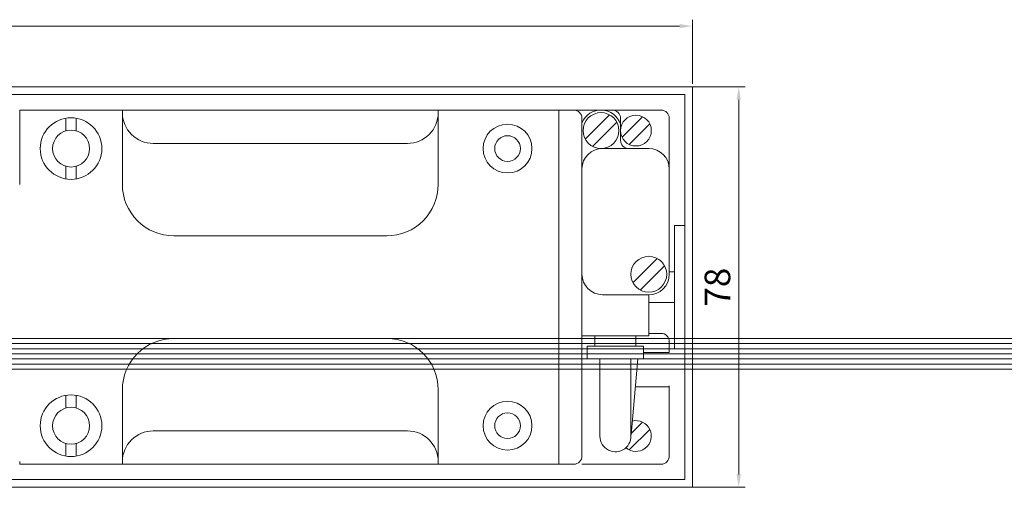
# Model space of a CAD drawing. Units: millimetres. Extents: x -3875 to 17325, y 789 to 8704.
# Drawn here: x -1498 to -1307, y 5214 to 5306 of the extents above; entities that cross this region are included whole.
import ezdxf

# ---------------------------------------------------------------- set-up
doc = ezdxf.new("R2010")
doc.units = ezdxf.units.MM
for name, color, linetype in [('104', 7, 'Continuous'), ('Dims', 1, 'Continuous'), ('Glass', 114, 'Continuous')]:
    doc.layers.add(name, color=color, linetype=linetype)

msp = doc.modelspace()

# ---------------------------------------------------------------- linework, layer by layer
at = {"layer": '104', "color": 40, "linetype": 'Continuous', "lineweight": 0}
for p, q in [((-1367.303, 5292.481), (-1708.303, 5292.481)), ((-1367.303, 5214.481), (-1367.303, 5292.481)), ((-1368.803, 5290.981), (-1706.803, 5290.981)), ((-1368.803, 5215.981), (-1368.803, 5290.981)), ((-1498.303, 5273.481), (-1498.303, 5287.981)), ((-1498.303, 5287.481), (-1498.303, 5287.981)), ((-1498.303, 5287.981), (-1478.303, 5287.981)), ((-1489.303, 5283.94), (-1489.303, 5286.398)), ((-1487.303, 5283.94), (-1487.303, 5286.398)), ((-1478.303, 5287.981), (-1416.803, 5287.981)), ((-1478.303, 5287.981), (-1478.303, 5273.481)), ((-1478.303, 5287.981), (-1478.303, 5287.481)), ((-1416.803, 5287.981), (-1393.303, 5287.981)), ((-1416.803, 5273.481), (-1416.803, 5287.981)), ((-1416.803, 5287.481), (-1416.803, 5287.981)), ((-1390.403, 5287.981), (-1393.303, 5287.981)), ((-1393.303, 5287.981), (-1393.303, 5218.982)), ((-1390.403, 5287.981), (-1373.403, 5287.981)), ((-1388.803, 5220.581), (-1388.803, 5286.381)), ((-1388.182, 5282.317), (-1383.439, 5287.06)), ((-1383.716, 5287.981), (-1382.903, 5287.981)), ((-1381.303, 5286.381), (-1381.303, 5282.081)), ((-1381.01, 5282.689), (-1377.01, 5286.689)), ((-1371.803, 5286.381), (-1371.803, 5255.981)), ((-1386.768, 5280.903), (-1382.024, 5285.646)), ((-1379.596, 5281.274), (-1375.596, 5285.274)), ((-1472.303, 5281.481), (-1422.803, 5281.481)), ((-1379.951, 5280.501), (-1384.803, 5280.501)), ((-1379.703, 5280.481), (-1375.803, 5280.481)), ((-1489.303, 5274.565), (-1489.303, 5277.023)), ((-1487.303, 5274.565), (-1487.303, 5277.023)), ((-1388.803, 5276.501), (-1388.803, 5273.624)), ((-1371.803, 5276.481), (-1371.803, 5272.923)), ((-1370.803, 5241.481), (-1370.803, 5265.481)), ((-1370.803, 5265.481), (-1368.803, 5265.481)), ((-1468.303, 5263.481), (-1426.803, 5263.481)), ((-1388.803, 5256.011), (-1388.803, 5259.037)), ((-1378.882, 5254.32), (-1374.139, 5259.064)), ((-1377.468, 5252.906), (-1372.724, 5257.65)), ((-1371.803, 5256.481), (-1370.803, 5256.481)), ((-1375.803, 5251.981), (-1384.816, 5252.011)), ((-1375.803, 5251.981), (-1375.803, 5243.981)), ((-1375.803, 5251.981), (-1375.803, 5251.981)), ((-1375.803, 5251.981), (-1375.803, 5244.481)), ((-1375.803, 5250.481), (-1370.803, 5250.481)), ((-1375.803, 5244.481), (-1373.403, 5244.481)), ((-1426.803, 5243.481), (-1468.303, 5243.481)), ((-1375.803, 5243.981), (-1388.803, 5243.981)), ((-1386.303, 5241.981), (-1386.303, 5243.981)), ((-1378.303, 5241.981), (-1378.303, 5243.981)), ((-1371.803, 5242.881), (-1371.803, 5240.731)), ((-1387.803, 5241.981), (-1376.803, 5241.981)), ((-1387.803, 5239.481), (-1387.803, 5241.981)), ((-1376.803, 5241.981), (-1376.803, 5239.481)), ((-1371.803, 5240.731), (-1376.803, 5240.731)), ((-1368.803, 5241.481), (-1370.803, 5241.481)), ((-1376.803, 5239.481), (-1387.803, 5239.481)), ((-1385.303, 5239.481), (-1385.303, 5224.431)), ((-1379.303, 5224.94), (-1379.303, 5239.481)), ((-1379.235, 5224.727), (-1377.944, 5239.481)), ((-1478.303, 5233.481), (-1478.303, 5218.982)), ((-1416.803, 5218.982), (-1416.803, 5233.481)), ((-1371.803, 5234.063), (-1378.418, 5234.063)), ((-1371.803, 5234.063), (-1371.803, 5234.232)), ((-1371.803, 5234.232), (-1371.803, 5220.581)), ((-1489.303, 5229.94), (-1489.303, 5232.398)), ((-1487.303, 5229.94), (-1487.303, 5232.398)), ((-1379.212, 5224.987), (-1377.01, 5227.189)), ((-1472.303, 5225.481), (-1422.803, 5225.481)), ((-1379.596, 5221.774), (-1375.596, 5225.774)), ((-1489.303, 5220.565), (-1489.303, 5223.023)), ((-1487.303, 5220.565), (-1487.303, 5223.023)), ((-1498.303, 5219.481), (-1498.303, 5218.982)), ((-1478.303, 5218.982), (-1478.303, 5219.481)), ((-1416.803, 5219.481), (-1416.803, 5218.982)), ((-1478.303, 5218.982), (-1498.303, 5218.982)), ((-1416.803, 5218.982), (-1478.303, 5218.982)), ((-1393.303, 5218.982), (-1416.803, 5218.982)), ((-1393.303, 5218.981), (-1390.403, 5218.981)), ((-1373.403, 5218.981), (-1388.803, 5218.981)), ((-1706.803, 5215.981), (-1368.803, 5215.981)), ((-1708.303, 5214.481), (-1367.303, 5214.481))]:
    msp.add_line(p, q, dxfattribs=at)
for centre, radius in [((-1488.303, 5280.481), 6), ((-1385.103, 5283.981), 3.5), ((-1378.303, 5283.981), 3), ((-1403.303, 5280.481), 4.75), ((-1488.303, 5280.481), 3.6), ((-1403.303, 5280.481), 2.5), ((-1375.803, 5255.985), 3.5), ((-1488.303, 5226.481), 6), ((-1403.303, 5226.481), 4.75), ((-1488.303, 5226.481), 3.6), ((-1403.303, 5226.481), 2.5)]:
    msp.add_circle(centre, radius, dxfattribs=at)
for centre, radius, start, end in [((-1472.303, 5287.481), 6, 179.9999, 270.0001), ((-1422.803, 5287.481), 6, 269.99992, 359.99993), ((-1390.403, 5286.381), 1.6, 0.00116, 90.00102), ((-1385.103, 5283.981), 4, 18.19428, 157.66865), ((-1382.903, 5286.381), 1.6, 0.00149, 90.00123), ((-1373.403, 5286.381), 1.6, 0.00111, 90.0005), ((-1384.803, 5276.501), 4, 90.00045, 180.00043), ((-1379.703, 5282.081), 1.6, 179.99846, 269.99882), ((-1375.803, 5276.481), 4, 0.00046, 90.00018), ((-1468.303, 5273.481), 10, 179.99992, 270.00004), ((-1426.803, 5273.482), 10, 269.9998, 359.99981), ((-1384.803, 5256.011), 4, 180.00025, 269.81148), ((-1375.803, 5255.981), 4, 269.99975, 359.99961), ((-1373.403, 5242.881), 1.6, 0.00102, 90.00059), ((-1468.303, 5233.481), 10, 90.00001, 180.00003), ((-1426.803, 5233.481), 10, 0.00024, 89.99981), ((-1378.303, 5224.481), 3, 228.94533, 103.45047), ((-1472.303, 5219.481), 6, 89.9999, 180.00002), ((-1422.803, 5219.481), 6, 0.00044, 90.00037), ((-1382.282, 5224.433), 3.021, 180.03432, 9.65934), ((-1390.403, 5220.582), 1.6, 269.99895, 359.99887), ((-1373.403, 5220.582), 1.6, 269.99947, 359.99892)]:
    msp.add_arc(centre, radius, start, end, dxfattribs=at)
at = {"layer": 'Dims', "lineweight": 0}
for p, q in [((-1367.303, 5293.106), (-1367.303, 5305.589)), ((-1705.803, 5304.339), (-1369.803, 5304.339)), ((-1378.34, 5292.481), (-1357.031, 5292.481)), ((-1358.281, 5289.981), (-1358.281, 5216.981)), ((-1378.34, 5214.481), (-1357.031, 5214.481))]:
    msp.add_line(p, q, dxfattribs=at)
for points in [[(-1369.803, 5304.755), (-1369.803, 5303.922), (-1367.303, 5304.339)], [(-1358.698, 5289.981), (-1357.864, 5289.981), (-1358.281, 5292.481)], [(-1358.698, 5216.981), (-1357.864, 5216.981), (-1358.281, 5214.481)]]:
    msp.add_solid(points, dxfattribs=at)
at = {"layer": 'Glass', "lineweight": 0}
for p, q in [((-911.303, 5243.481), (-1650.303, 5243.481)), ((-1650.303, 5242.481), (-911.303, 5242.481)), ((-1650.303, 5241.481), (-911.303, 5241.481)), ((-1650.303, 5240.481), (-911.303, 5240.481)), ((-1650.303, 5239.481), (-911.303, 5239.481)), ((-1650.303, 5238.481), (-911.303, 5238.481)), ((-1650.303, 5237.481), (-911.303, 5237.481))]:
    msp.add_line(p, q, dxfattribs=at)

# ---------------------------------------------------------------- texts
at = {"layer": 'Dims', "color": 7, "lineweight": 0, "insert": (-1361.781, 5253.481), "char_height": 5, "attachment_point": 5, "rotation": 90}
msp.add_mtext('78', dxfattribs=at)

doc.saveas('drawing.dxf')
